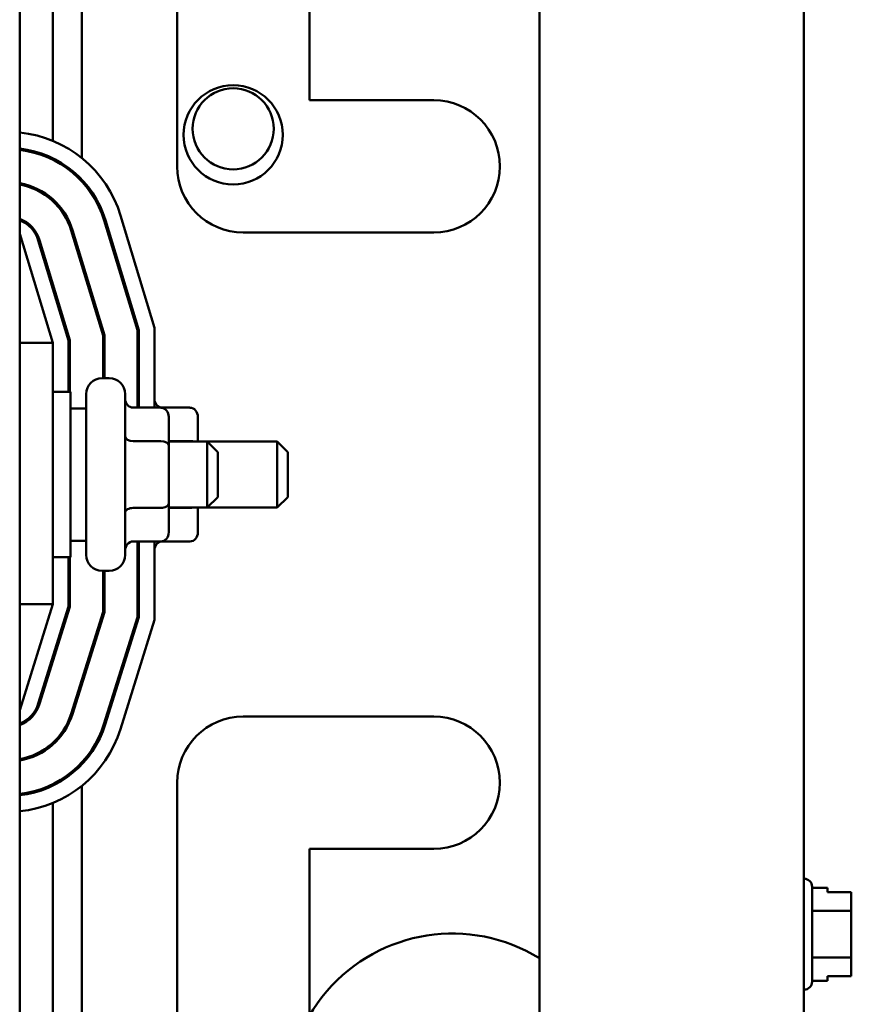
# Model space of a CAD drawing. Units: inches. Extents: x 1.5 to 64.5, y 0.7 to 50.2.
# Drawn here: x 51.9 to 53.5, y 26 to 27.9 of the extents above; entities that cross this region are included whole.
import ezdxf

# ---------------------------------------------------------------- set-up
doc = ezdxf.new("R2010")
doc.units = ezdxf.units.IN
doc.header["$LTSCALE"] = 3
doc.header["$MEASUREMENT"] = 0
doc.layers.add('Visible (ANSI)', color=7, linetype='Continuous', lineweight=50)

msp = doc.modelspace()

# ---------------------------------------------------------------- linework, layer by layer
at = {"layer": 'Visible (ANSI)'}
for p, q in [((52.9066, 21.202), (52.9066, 35.0526)), ((53.4066, 21.202), (53.4066, 35.0526)), ((51.9246, 24.7469), (51.9246, 29.2469)), ((52.0421, 28.2036), (52.0421, 27.595)), ((52.2221, 27.5794), (52.2221, 28.1769)), ((51.9871, 28.1711), (51.9871, 27.6276)), ((52.4721, 28.0341), (52.4721, 27.7044)), ((52.4721, 27.7044), (52.7071, 27.7044)), ((51.9871, 27.5948), (51.9871, 27.592)), ((52.0421, 27.5543), (52.0421, 27.5506)), ((51.9871, 27.5172), (51.9871, 27.5138)), ((52.0842, 27.4771), (52.1471, 27.2697)), ((52.1496, 27.2701), (52.0866, 27.4778)), ((52.1153, 27.4865), (52.1796, 27.2745)), ((51.9871, 27.2459), (51.9246, 27.4519)), ((52.022, 27.4582), (52.0821, 27.26)), ((52.0846, 27.2604), (52.0244, 27.4589)), ((52.7071, 27.4544), (52.3471, 27.4544)), ((51.9598, 27.4393), (52.0171, 27.2504)), ((52.0196, 27.2508), (51.9622, 27.4401)), ((52.0421, 27.4005), (52.0421, 27.3919)), ((51.9871, 27.3579), (51.9871, 27.3493)), ((52.1471, 27.2697), (52.1471, 27.1234)), ((52.1496, 27.1234), (52.1496, 27.2701)), ((52.1796, 27.2745), (52.1796, 27.1234)), ((51.9246, 27.2459), (51.9871, 27.2459)), ((51.9871, 26.7519), (51.9871, 27.2459)), ((52.0171, 27.2504), (52.0171, 27.1532)), ((52.0196, 27.1532), (52.0196, 27.2508)), ((52.0821, 27.26), (52.0821, 27.1789)), ((52.0846, 27.1789), (52.0846, 27.2604)), ((52.0804, 27.1789), (52.0939, 27.1789)), ((52.1471, 27.1789), (52.1489, 27.1789)), ((51.9871, 27.1532), (52.0209, 27.1532)), ((52.0209, 27.1532), (52.0209, 26.8407)), ((52.0504, 26.8449), (52.0504, 27.1489)), ((52.1239, 27.1489), (52.1239, 26.8449)), ((52.0504, 27.1219), (52.0209, 27.1219)), ((52.1914, 27.1234), (52.1389, 27.1234)), ((52.2464, 27.1234), (52.1939, 27.1234)), ((52.2064, 27.0516), (52.2064, 27.106)), ((52.2614, 27.0594), (52.2614, 27.106)), ((52.1914, 27.0602), (52.1389, 27.0602)), ((52.2464, 27.0602), (52.2064, 27.0602)), ((52.2064, 27.0594), (52.2789, 27.0594)), ((52.2789, 26.9344), (52.2789, 27.0594)), ((52.2989, 27.0394), (52.2789, 27.0594)), ((52.2789, 27.0594), (52.4114, 27.0594)), ((52.4114, 26.9344), (52.4114, 27.0594)), ((52.4314, 27.0394), (52.4114, 27.0594)), ((52.2064, 26.9424), (52.2064, 27.0516)), ((52.2989, 27.0394), (52.2989, 26.9544)), ((52.4314, 27.0394), (52.4314, 26.9544)), ((52.2989, 26.9544), (52.2789, 26.9344)), ((52.4314, 26.9544), (52.4114, 26.9344)), ((52.1914, 26.9338), (52.1389, 26.9338)), ((52.2064, 26.8878), (52.2064, 26.9424)), ((52.2064, 26.9344), (52.2789, 26.9344)), ((52.2464, 26.9338), (52.2064, 26.9338)), ((52.2614, 26.8878), (52.2614, 26.9344)), ((52.2789, 26.9344), (52.4114, 26.9344)), ((52.0504, 26.8719), (52.0209, 26.8719)), ((52.1914, 26.8705), (52.1389, 26.8705)), ((52.1471, 26.8705), (52.1471, 26.7275)), ((52.1496, 26.7271), (52.1496, 26.8705)), ((52.1796, 26.8705), (52.1796, 26.7225)), ((52.2464, 26.8705), (52.1939, 26.8705)), ((51.9871, 26.8407), (52.0209, 26.8407)), ((52.0171, 26.8407), (52.0171, 26.7473)), ((52.0196, 26.747), (52.0196, 26.8407)), ((52.0804, 26.8149), (52.0939, 26.8149)), ((52.0821, 26.8149), (52.0821, 26.7374)), ((52.0846, 26.737), (52.0846, 26.8149)), ((52.1471, 26.8149), (52.1489, 26.8149)), ((51.9246, 26.5519), (51.9871, 26.7519)), ((51.9246, 26.7519), (51.9871, 26.7519)), ((52.0171, 26.7473), (51.9598, 26.564)), ((51.9622, 26.5633), (52.0196, 26.747)), ((52.0821, 26.7374), (52.0219, 26.5446)), ((52.0242, 26.5439), (52.0846, 26.737)), ((52.1471, 26.7275), (52.0839, 26.5252)), ((52.0863, 26.5245), (52.1496, 26.7271)), ((52.1796, 26.7225), (52.1149, 26.5155)), ((51.9871, 26.6513), (51.9871, 26.643)), ((52.0421, 26.6094), (52.0421, 26.601)), ((52.3471, 26.5394), (52.7071, 26.5394)), ((51.9871, 26.4898), (51.9871, 26.4865)), ((52.0421, 26.453), (52.0421, 26.4493)), ((51.9871, 26.4118), (51.9871, 26.409)), ((52.0421, 26.4086), (52.0421, 25.795)), ((52.2221, 25.8169), (52.2221, 26.4144)), ((51.9871, 26.3761), (51.9871, 25.8276)), ((52.4721, 26.2894), (52.4721, 25.9741)), ((52.7071, 26.2894), (52.4721, 26.2894)), ((53.4071, 26.2329), (53.4066, 26.2329)), ((53.4221, 26.2179), (53.4221, 26.0384)), ((53.4221, 26.2161), (53.4511, 26.2161)), ((53.4511, 26.2075), (53.4511, 26.2161)), ((53.4961, 26.2075), (53.4511, 26.2075)), ((53.4961, 26.2021), (53.4961, 26.2075)), ((53.4961, 26.1722), (53.4961, 26.1863)), ((53.4221, 26.1722), (53.4961, 26.1722)), ((53.4961, 26.1441), (53.4961, 26.1722)), ((53.4961, 26.0843), (53.4961, 26.1124)), ((53.4221, 26.0843), (53.4961, 26.0843)), ((53.4961, 26.0702), (53.4961, 26.0843)), ((53.4961, 26.0489), (53.4961, 26.0543)), ((53.4221, 26.0402), (53.4511, 26.0402)), ((53.4511, 26.0489), (53.4961, 26.0489)), ((53.4511, 26.0402), (53.4511, 26.0489)), ((53.4961, 26.0489), (53.4511, 26.0489)), ((53.4961, 26.0489), (53.4961, 26.0489)), ((53.4071, 26.0234), (53.4066, 26.0234))]:
    msp.add_line(p, q, dxfattribs=at)
for centre, radius in [((52.328, 27.639), 0.0938), ((52.328, 27.6505), 0.0767)]:
    msp.add_circle(centre, radius, dxfattribs=at)
for centre, radius, start, end in [((52.7071, 27.5794), 0.125, 270, 90), ((51.9024, 27.4219), 0.2225, 16.8805, 84.2615), ((51.9024, 27.4219), 0.1925, 16.8805, 83.3635), ((51.9024, 27.4219), 0.19, 16.8805, 83.2758), ((52.3471, 27.5794), 0.125, 180, 270), ((51.9024, 27.4219), 0.1275, 16.8805, 79.9511), ((51.9024, 27.4219), 0.125, 16.8805, 79.748), ((51.9024, 27.4219), 0.0625, 16.8805, 69.1479), ((51.9024, 27.4219), 0.06, 16.8805, 68.2358), ((52.0804, 27.1489), 0.03, 90, 180), ((52.0939, 27.1489), 0.03, 0, 90), ((52.1489, 27.1489), 0.03, 88.5675, 90), ((52.0804, 26.8449), 0.03, 180, 270), ((52.0939, 26.8449), 0.03, 270, 0), ((52.1489, 26.8449), 0.03, 270, 271.4325), ((51.9025, 26.5819), 0.06, 291.5674, 342.646), ((51.9025, 26.5819), 0.0625, 290.6643, 342.646), ((51.9025, 26.5819), 0.125, 280.1628, 342.646), ((51.9025, 26.5819), 0.1275, 279.9615, 342.646), ((52.3471, 26.4144), 0.125, 90, 180), ((52.7071, 26.4144), 0.125, 270, 90), ((51.9025, 26.5819), 0.19, 276.6661, 342.646), ((51.9025, 26.5819), 0.1925, 276.5791, 342.646), ((51.9025, 26.5819), 0.2225, 275.6889, 342.646), ((53.4071, 26.2179), 0.015, 0, 90), ((52.7422, 25.8169), 0.3125, 58.2614, 301.7386), ((53.4071, 26.0384), 0.015, 270, 0)]:
    msp.add_arc(centre, radius, start, end, dxfattribs=at)
for centre, major_axis, ratio, start_param, end_param in [((52.1389, 27.1407), (0, -0.0173), 0.866026, 4.712389, 6.283185), ((52.1939, 27.1407), (0, -0.0173), 0.866026, 5.029949, 6.283185), ((52.1914, 27.106), (0, -0.0173), 0.866026, 1.570796, 3.141593), ((52.2464, 27.106), (0, -0.0173), 0.866026, 1.570796, 3.141593), ((52.1389, 27.0689), (0.015, 0), 0.578221, 3.141593, 4.712389), ((52.1914, 27.0516), (-0.015, 0), 0.578221, 3.141593, 4.712389), ((52.2464, 27.0516), (-0.015, 0), 0.578221, 4.275348, 4.712389), ((52.1389, 26.9251), (0.015, 0), 0.576479, 1.570796, 3.141593), ((52.1914, 26.9424), (-0.015, 0), 0.576479, 1.570796, 3.141593), ((52.2464, 26.9424), (-0.015, 0), 0.576479, 1.570796, 1.953156), ((52.1914, 26.8878), (0, 0.0173), 0.866026, 3.141593, 4.712389), ((52.2464, 26.8878), (0, 0.0173), 0.866026, 3.141593, 4.712389), ((52.1389, 26.8532), (0, -0.0173), 0.866026, 3.141593, 4.712389), ((52.1939, 26.8532), (0, -0.0173), 0.866026, 3.141593, 4.394829)]:
    msp.add_ellipse(centre, major_axis=major_axis, ratio=ratio, start_param=start_param, end_param=end_param, dxfattribs=at)
for points, knots in [([(53.4961, 26.2021), (53.4961, 26.2014), (53.4961, 26.2005), (53.4959, 26.198), (53.4958, 26.1959), (53.4958, 26.1942), (53.4958, 26.1925), (53.4959, 26.1904), (53.4961, 26.1879), (53.4961, 26.187), (53.4961, 26.1863)], [0.5840084, 0.5840084, 0.5840084, 0.5840084, 0.6066591, 0.6066591, 0.6595764, 0.6595764, 0.6595764, 0.7124936, 0.7124936, 0.7351443, 0.7351443, 0.7351443, 0.7351443]), ([(53.4958, 26.1941), (53.4958, 26.1959), (53.4959, 26.1979), (53.4961, 26.2004), (53.4961, 26.2013), (53.4961, 26.202)], [0.66003876, 0.66003876, 0.66003876, 0.66003876, 0.71249359, 0.71249359, 0.73514432, 0.73514432, 0.73514432, 0.73514432]), ([(53.4961, 26.1441), (53.4961, 26.1426), (53.4961, 26.1409), (53.4959, 26.1359), (53.4958, 26.1317), (53.4958, 26.1283), (53.4958, 26.1248), (53.4959, 26.1206), (53.4961, 26.1157), (53.4961, 26.1139), (53.4961, 26.1124)], [0.5840084, 0.5840084, 0.5840084, 0.5840084, 0.6066591, 0.6066591, 0.6595764, 0.6595764, 0.6595764, 0.7124936, 0.7124936, 0.7351443, 0.7351443, 0.7351443, 0.7351443]), ([(53.4958, 26.1282), (53.4958, 26.1316), (53.4959, 26.1358), (53.4961, 26.1407), (53.4961, 26.1425), (53.4961, 26.1439)], [0.66003876, 0.66003876, 0.66003876, 0.66003876, 0.71249359, 0.71249359, 0.73514432, 0.73514432, 0.73514432, 0.73514432]), ([(53.4961, 26.0702), (53.4961, 26.0695), (53.4961, 26.0686), (53.4959, 26.0661), (53.4958, 26.064), (53.4958, 26.0623), (53.4958, 26.0605), (53.4959, 26.0584), (53.4961, 26.0559), (53.4961, 26.055), (53.4961, 26.0543)], [0.5840084, 0.5840084, 0.5840084, 0.5840084, 0.6066591, 0.6066591, 0.6595764, 0.6595764, 0.6595764, 0.7124936, 0.7124936, 0.7351443, 0.7351443, 0.7351443, 0.7351443]), ([(53.4958, 26.0622), (53.4958, 26.0639), (53.4959, 26.066), (53.4961, 26.0684), (53.4961, 26.0693), (53.4961, 26.0701)], [0.66003876, 0.66003876, 0.66003876, 0.66003876, 0.71249359, 0.71249359, 0.73514432, 0.73514432, 0.73514432, 0.73514432])]:
    msp.add_open_spline(points, degree=3, knots=knots, dxfattribs=at)

doc.saveas('drawing.dxf')
